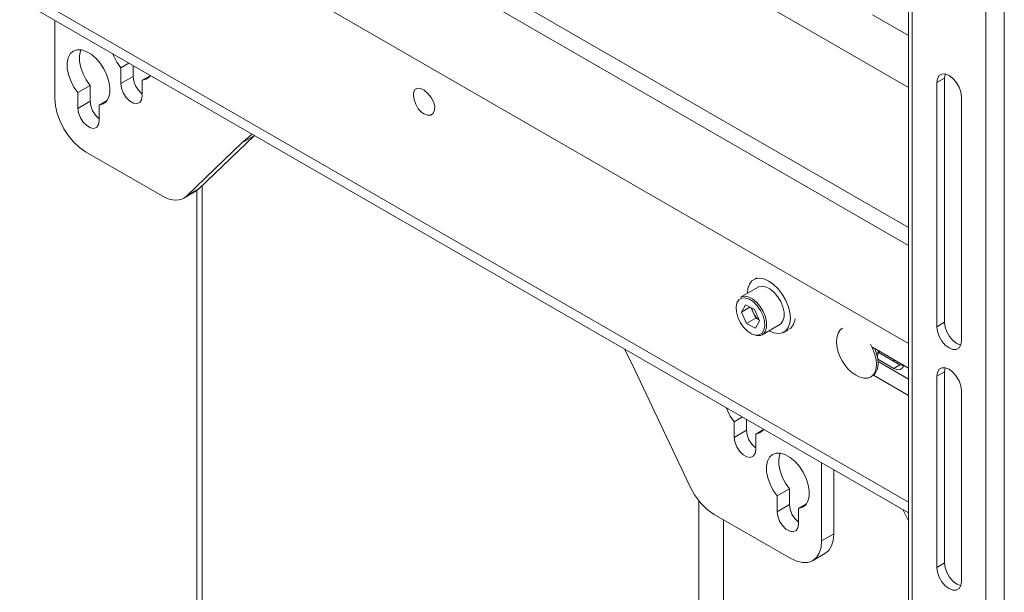
# Model space of a CAD drawing. Units: inches. Extents: x 0 to 16.5, y 0 to 11.7.
# Drawn here: x 13.1 to 14, y 9.3 to 9.8 of the extents above; entities that cross this region are included whole.
import ezdxf

# ---------------------------------------------------------------- set-up
doc = ezdxf.new("R2010")
doc.units = ezdxf.units.IN
doc.header["$MEASUREMENT"] = 0
doc.layers.add('Calque 1', color=7, linetype='Continuous')

msp = doc.modelspace()

# ---------------------------------------------------------------- linework, layer by layer
at = {"layer": 'Calque 1', "lineweight": 0}
for points in [[(13.92914, 10.559), (13.92914, 9.04808)], [(13.9326, 10.55417), (13.9326, 9.04325)], [(13.99942, 9.00468), (13.99942, 10.5156)], [(14.01611, 10.5156), (14.01611, 9.00468)], [(13.92914, 9.72042), (12.94432, 10.28895)], [(13.92914, 9.59309), (12.94432, 10.16161)], [(13.92914, 9.57677), (12.94432, 10.1453)], [(13.92914, 9.48778), (12.94432, 10.0563)], [(12.94432, 9.91193), (13.92914, 9.34342)], [(12.94432, 9.90246), (13.92914, 9.33393)], [(13.89658, 9.78642), (13.92914, 9.76762)], [(13.1543, 9.78124), (13.1543, 9.71018)], [(13.19466, 9.70436), (13.19823, 9.70535), (13.20109, 9.70758), (13.20314, 9.71094), (13.20423, 9.71526), (13.20433, 9.72032), (13.20343, 9.72585), (13.20158, 9.73155), (13.19886, 9.73717), (13.19543, 9.74237), (13.19146, 9.74692), (13.18714, 9.75055), (13.18272, 9.75311), (13.1784, 9.75444), (13.17443, 9.7545), (13.171, 9.75325), (13.16827, 9.75078), (13.16641, 9.74721), (13.16552, 9.74272), (13.16562, 9.73755), (13.16672, 9.73197), (13.16875, 9.72625), (13.17162, 9.72071), (13.17518, 9.71561)], [(13.17789, 9.75453), (13.17755, 9.75364), (13.17665, 9.74915), (13.17676, 9.74398), (13.17786, 9.7384), (13.17989, 9.73268), (13.18276, 9.72714), (13.18632, 9.72204)], [(13.20686, 9.75089), (13.20773, 9.74876), (13.21059, 9.74321), (13.21416, 9.73811)], [(13.22158, 9.7424), (13.21416, 9.73811)], [(13.21416, 9.73811), (13.21416, 9.72385)], [(13.22529, 9.74025), (13.22529, 9.73028)], [(13.97715, 9.71193), (13.97659, 9.71621), (13.97501, 9.72071), (13.97255, 9.72497), (13.96946, 9.7286), (13.96601, 9.73121), (13.96257, 9.73257), (13.95946, 9.73253), (13.957, 9.73111), (13.95541, 9.72844), (13.95487, 9.72478)], [(13.96243, 9.7326), (13.96237, 9.73246), (13.96183, 9.72879)], [(13.22529, 9.73028), (13.21416, 9.72385)], [(13.21416, 9.72385), (13.21475, 9.71967), (13.21644, 9.7153), (13.21903, 9.71129), (13.22221, 9.70812), (13.22559, 9.70617), (13.22877, 9.70567), (13.23136, 9.70668), (13.23305, 9.7091), (13.23365, 9.7126)], [(13.22529, 9.73028), (13.22589, 9.7261), (13.22757, 9.72174), (13.23016, 9.71772), (13.23334, 9.71455), (13.23365, 9.71432)], [(13.24077, 9.73098), (13.23365, 9.72687)], [(13.23365, 9.72687), (13.23721, 9.72786), (13.24008, 9.73008), (13.24077, 9.73098)], [(13.23365, 9.7126), (13.23365, 9.72687)], [(13.95487, 9.72478), (13.95487, 9.50296)], [(13.96184, 9.7288), (13.95488, 9.72478)], [(13.96183, 9.72879), (13.96183, 9.50698)], [(13.18632, 9.72204), (13.17518, 9.71561)], [(13.17518, 9.71561), (13.17518, 9.70135)], [(13.18632, 9.72204), (13.18632, 9.70778)], [(13.48923, 9.69625), (13.4925, 9.69504), (13.49546, 9.69528), (13.49773, 9.6969), (13.49901, 9.69969), (13.49911, 9.70329), (13.49801, 9.7073), (13.49587, 9.71132), (13.49296, 9.71493), (13.48968, 9.71771), (13.48646, 9.71939), (13.48364, 9.71978), (13.48146, 9.71883), (13.48011, 9.71658), (13.47972, 9.71325), (13.48032, 9.70925), (13.48183, 9.70501), (13.48415, 9.70104), (13.48708, 9.69779), (13.48923, 9.69625)], [(13.1543, 9.71018), (13.15484, 9.7036), (13.15643, 9.69665), (13.159, 9.68961), (13.16246, 9.68275), (13.16668, 9.6763), (13.17148, 9.67057), (13.17671, 9.66572), (13.18214, 9.66197)], [(13.18632, 9.70777), (13.17518, 9.70134)], [(13.18632, 9.70778), (13.18691, 9.70358), (13.18859, 9.69922), (13.19119, 9.69522), (13.19437, 9.69204), (13.19466, 9.69182)], [(13.2018, 9.70847), (13.19466, 9.70436)], [(13.97715, 9.49011), (13.97715, 9.71193)], [(13.17518, 9.70135), (13.17578, 9.69715), (13.17747, 9.69279), (13.18005, 9.68879), (13.18323, 9.68561), (13.18662, 9.68367), (13.1898, 9.68317), (13.19239, 9.68418), (13.19408, 9.68658), (13.19466, 9.6901)], [(13.19466, 9.6901), (13.19466, 9.70436)], [(13.27401, 9.62179), (13.32412, 9.67001)], [(13.28515, 9.62822), (13.33526, 9.67644)], [(13.32411, 9.67002), (13.33525, 9.67645)], [(13.32412, 9.67001), (13.33329, 9.67792)], [(13.18214, 9.66197), (13.25173, 9.62179)], [(13.27143, 9.61983), (13.28255, 9.62626)], [(13.27402, 9.62178), (13.28514, 9.62821)], [(13.28515, 9.62822), (13.28307, 9.62657), (13.28255, 9.62626)], [(13.28332, 9.62673), (13.28332, 9.04065)], [(13.28793, 9.63089), (13.28793, 9.03799)], [(13.25173, 9.62179), (13.25496, 9.62014), (13.25814, 9.61896), (13.26123, 9.61823), (13.26419, 9.618), (13.26698, 9.61823), (13.26958, 9.61896), (13.27193, 9.62015), (13.27401, 9.62179)], [(13.80261, 9.49926), (13.8069, 9.49739), (13.81101, 9.49672), (13.81469, 9.49732), (13.81775, 9.49914), (13.82004, 9.5021), (13.82145, 9.50605), (13.8219, 9.5108), (13.82139, 9.51611), (13.81991, 9.52171), (13.81755, 9.5273), (13.81444, 9.53264), (13.81073, 9.53743), (13.80661, 9.54144), (13.80226, 9.54447), (13.79793, 9.54636), (13.79383, 9.54704), (13.79015, 9.54644), (13.78709, 9.54462), (13.78479, 9.54165), (13.78339, 9.53771), (13.78293, 9.53336)], [(13.79151, 9.5474), (13.78864, 9.54575)], [(13.79258, 9.53893), (13.77671, 9.52976)], [(13.81226, 9.50483), (13.81327, 9.50555), (13.81522, 9.50818), (13.81622, 9.51183), (13.81619, 9.51622), (13.81515, 9.52103), (13.81315, 9.5259), (13.81037, 9.53048), (13.807, 9.53442), (13.80327, 9.53743), (13.7995, 9.53928), (13.79593, 9.53985), (13.79284, 9.53908), (13.79258, 9.53893)], [(13.78016, 9.52911), (13.77784, 9.52885), (13.77521, 9.52731), (13.77343, 9.52455), (13.77266, 9.5208), (13.77293, 9.51635), (13.77425, 9.51156), (13.77649, 9.50684), (13.77949, 9.50255), (13.78298, 9.49905), (13.7867, 9.4966)], [(13.77671, 9.52977), (13.77698, 9.52992), (13.78006, 9.53068), (13.78363, 9.53012), (13.78741, 9.52827), (13.79113, 9.52525), (13.7945, 9.52132), (13.7973, 9.51674), (13.79928, 9.51186), (13.80032, 9.50706), (13.80035, 9.50267), (13.79935, 9.49902), (13.79741, 9.49639), (13.79639, 9.49567)], [(13.79766, 9.49918), (13.79798, 9.49992), (13.79877, 9.50368), (13.79848, 9.50812), (13.79718, 9.5129), (13.79493, 9.51764), (13.79194, 9.52193), (13.78846, 9.52543), (13.78473, 9.52787), (13.78109, 9.52904), (13.78015, 9.52912)], [(13.77757, 9.51623), (13.78111, 9.52269)], [(13.78523, 9.52067), (13.77757, 9.51623)], [(13.78926, 9.51869), (13.78111, 9.52269)], [(13.78822, 9.51583), (13.78633, 9.52012)], [(13.78708, 9.51976), (13.78714, 9.51939), (13.78739, 9.51821), (13.78775, 9.51703), (13.78822, 9.51583)], [(13.79386, 9.50823), (13.78926, 9.51869)], [(13.78216, 9.50578), (13.77757, 9.51623)], [(13.79052, 9.5106), (13.78216, 9.50578)], [(13.79052, 9.5106), (13.78822, 9.51583)], [(13.78822, 9.51583), (13.78879, 9.51465), (13.78946, 9.51353), (13.79019, 9.51246), (13.791, 9.51147), (13.79186, 9.51057), (13.79275, 9.50979), (13.79339, 9.50932)], [(13.79052, 9.5106), (13.79346, 9.50917)], [(13.82065, 9.50058), (13.82221, 9.50171), (13.8245, 9.50467), (13.8259, 9.50862), (13.82616, 9.5101)], [(13.78216, 9.50578), (13.79032, 9.50178)], [(13.79386, 9.50823), (13.79032, 9.50178)], [(13.79639, 9.49567), (13.81226, 9.50483)], [(13.81619, 9.49801), (13.81996, 9.50018)], [(13.8692, 9.5016), (13.86725, 9.50004), (13.86522, 9.49696)], [(13.86923, 9.50161), (13.8692, 9.5016)], [(13.95487, 9.50296), (13.95541, 9.49868), (13.957, 9.49418), (13.95946, 9.48992), (13.96257, 9.48629), (13.96601, 9.48368), (13.96946, 9.48232), (13.97255, 9.48235), (13.97501, 9.48378), (13.97659, 9.48644), (13.97715, 9.49011)], [(13.96184, 9.50698), (13.95488, 9.50296)], [(13.96183, 9.50698), (13.96237, 9.50269), (13.96396, 9.49819), (13.96643, 9.49393), (13.96952, 9.4903), (13.97297, 9.48769), (13.97641, 9.48633), (13.97655, 9.4863)], [(13.7867, 9.4966), (13.79032, 9.49543), (13.79359, 9.49563), (13.79621, 9.49716), (13.79766, 9.49917)], [(13.79639, 9.49567), (13.79465, 9.49497), (13.7913, 9.49487), (13.78759, 9.49608)], [(13.86522, 9.49696), (13.86411, 9.49292), (13.86393, 9.4886)], [(13.67129, 9.48279), (13.68046, 9.4643)], [(13.86393, 9.4886), (13.86441, 9.48422), (13.86541, 9.47993), (13.8669, 9.47579), (13.86887, 9.47186), (13.8713, 9.46818), (13.87414, 9.4648), (13.87736, 9.4618), (13.88091, 9.45919)], [(13.88091, 9.45919), (13.8845, 9.45729), (13.88857, 9.45617), (13.89227, 9.45629), (13.89543, 9.45768), (13.89787, 9.46022), (13.89944, 9.46382), (13.90008, 9.46825), (13.89975, 9.47328), (13.89844, 9.47864), (13.89626, 9.48404), (13.89459, 9.48715)], [(13.92914, 9.46544), (13.89658, 9.48423)], [(13.89769, 9.45917), (13.8993, 9.46105), (13.90087, 9.46464), (13.90151, 9.46907), (13.90118, 9.4741), (13.89989, 9.47946), (13.8985, 9.48312)], [(13.90108, 9.47565), (13.90091, 9.47555)], [(13.90177, 9.48123), (13.90177, 9.4811), (13.90108, 9.47565)], [(13.90126, 9.47346), (13.91569, 9.46514)], [(13.90155, 9.47936), (13.9033, 9.48036)], [(13.90187, 9.47954), (13.92126, 9.46835)], [(13.92914, 9.45536), (13.90148, 9.47133)], [(13.91534, 9.47176), (13.91626, 9.47287)], [(13.91565, 9.47158), (13.91708, 9.4724)], [(13.91569, 9.46514), (13.91902, 9.46389), (13.92195, 9.46415), (13.92413, 9.46589), (13.92504, 9.4678)], [(13.9157, 9.46513), (13.92127, 9.46834)], [(13.92126, 9.46835), (13.92459, 9.4671), (13.92479, 9.46707)], [(13.97715, 9.4451), (13.97659, 9.44939), (13.97501, 9.45389), (13.97255, 9.45815), (13.96946, 9.46178), (13.96601, 9.46439), (13.96257, 9.46575), (13.95946, 9.46571), (13.957, 9.46429), (13.95541, 9.46161), (13.95487, 9.45796)], [(13.96243, 9.46578), (13.96237, 9.46564), (13.96183, 9.46197)], [(13.68046, 9.4643), (13.73057, 9.35822)], [(13.89479, 9.45726), (13.89565, 9.45776)], [(13.89729, 9.45893), (13.92914, 9.44054)], [(13.95487, 9.45796), (13.95487, 9.28436)], [(13.96184, 9.46198), (13.95488, 9.45796)], [(13.96183, 9.46197), (13.96183, 9.28837)], [(13.97715, 9.2715), (13.97715, 9.4451)], [(13.76364, 9.42947), (13.76451, 9.42735), (13.76737, 9.42179), (13.77093, 9.41669)], [(13.77836, 9.42099), (13.77093, 9.41669)], [(13.77093, 9.41669), (13.77093, 9.40243)], [(13.78207, 9.41883), (13.78207, 9.40886)], [(13.78207, 9.40886), (13.77093, 9.40243)], [(13.77093, 9.40243), (13.77152, 9.39825), (13.77322, 9.39389), (13.7758, 9.38987), (13.77898, 9.38671), (13.78237, 9.38475), (13.78555, 9.38425), (13.78815, 9.38526), (13.78983, 9.38767), (13.79043, 9.39118)], [(13.78207, 9.40886), (13.78266, 9.40467), (13.78434, 9.4003), (13.78694, 9.3963), (13.79012, 9.39312), (13.79043, 9.3929)], [(13.79755, 9.40957), (13.79043, 9.40544)], [(13.79043, 9.40544), (13.79398, 9.40643), (13.79684, 9.40867), (13.79755, 9.40957)], [(13.79043, 9.39118), (13.79043, 9.40544)], [(13.8294, 9.33794), (13.83296, 9.33893), (13.83583, 9.34117), (13.83786, 9.34453), (13.83896, 9.34885), (13.83905, 9.3539), (13.83816, 9.35943), (13.8363, 9.36514), (13.83359, 9.37073), (13.83015, 9.37594), (13.82618, 9.38048), (13.82187, 9.38414), (13.81744, 9.38669), (13.81312, 9.38803), (13.80915, 9.38807), (13.80572, 9.38683), (13.803, 9.38436), (13.80115, 9.38079), (13.80025, 9.3763), (13.80034, 9.37114), (13.80144, 9.36555), (13.80348, 9.35983), (13.80636, 9.35429), (13.80991, 9.34919)], [(13.81262, 9.3881), (13.81229, 9.38722), (13.81139, 9.38273), (13.81148, 9.37757), (13.81258, 9.37197), (13.81462, 9.36626), (13.81748, 9.36072), (13.82104, 9.35562)], [(13.85027, 9.3084), (13.85027, 9.37946)], [(13.86141, 9.31483), (13.86141, 9.37303)], [(13.73057, 9.35822), (13.73265, 9.35418), (13.735, 9.35028), (13.73759, 9.34655), (13.74039, 9.34308), (13.74336, 9.33992), (13.74644, 9.33705), (13.74962, 9.33458), (13.75284, 9.33251)], [(13.82104, 9.35562), (13.80991, 9.34919)], [(13.80991, 9.34919), (13.80991, 9.33493)], [(13.82104, 9.35562), (13.82104, 9.34136)], [(13.73892, 9.34485), (13.73892, 8.77764)], [(13.82104, 9.34135), (13.80991, 9.33492)], [(13.82104, 9.34136), (13.82164, 9.33717), (13.82333, 9.3328), (13.82591, 9.32879), (13.82909, 9.32562), (13.8294, 9.3254)], [(13.83652, 9.34205), (13.8294, 9.33794)], [(13.75284, 9.33251), (13.82244, 9.29233)], [(13.80991, 9.33493), (13.8105, 9.33073), (13.81219, 9.32637), (13.81478, 9.32237), (13.81796, 9.31919), (13.82134, 9.31725), (13.82452, 9.31675), (13.82712, 9.31776), (13.8288, 9.32017), (13.8294, 9.32368)], [(13.8294, 9.32368), (13.8294, 9.33794)], [(13.92914, 9.32653), (13.92401, 9.33689)], [(13.7612, 9.32768), (13.7612, 8.76478)], [(13.85028, 9.30841), (13.86141, 9.31484)], [(13.86141, 9.31483), (13.86087, 9.30887), (13.85929, 9.30376), (13.85672, 9.29968), (13.85326, 9.29682), (13.85326, 9.2968)], [(13.82244, 9.29233), (13.82787, 9.28982), (13.83309, 9.28862), (13.8379, 9.28882), (13.84212, 9.29039), (13.84558, 9.29325), (13.84815, 9.29733), (13.84975, 9.30244), (13.85027, 9.3084)], [(13.84212, 9.29039), (13.85326, 9.2968)], [(13.96184, 9.28838), (13.95488, 9.28436)], [(13.96183, 9.28837), (13.96237, 9.2841), (13.96396, 9.2796), (13.96643, 9.27533), (13.96952, 9.27171), (13.97297, 9.2691), (13.97641, 9.26774), (13.97655, 9.26771)], [(13.95487, 9.28436), (13.95541, 9.28007), (13.957, 9.27558), (13.95946, 9.2713), (13.96257, 9.26769), (13.96601, 9.26507), (13.96946, 9.26372), (13.97255, 9.26375), (13.97501, 9.26518), (13.97659, 9.26785), (13.97715, 9.2715)]]:
    msp.add_lwpolyline(points, dxfattribs=at)

doc.saveas('drawing.dxf')
